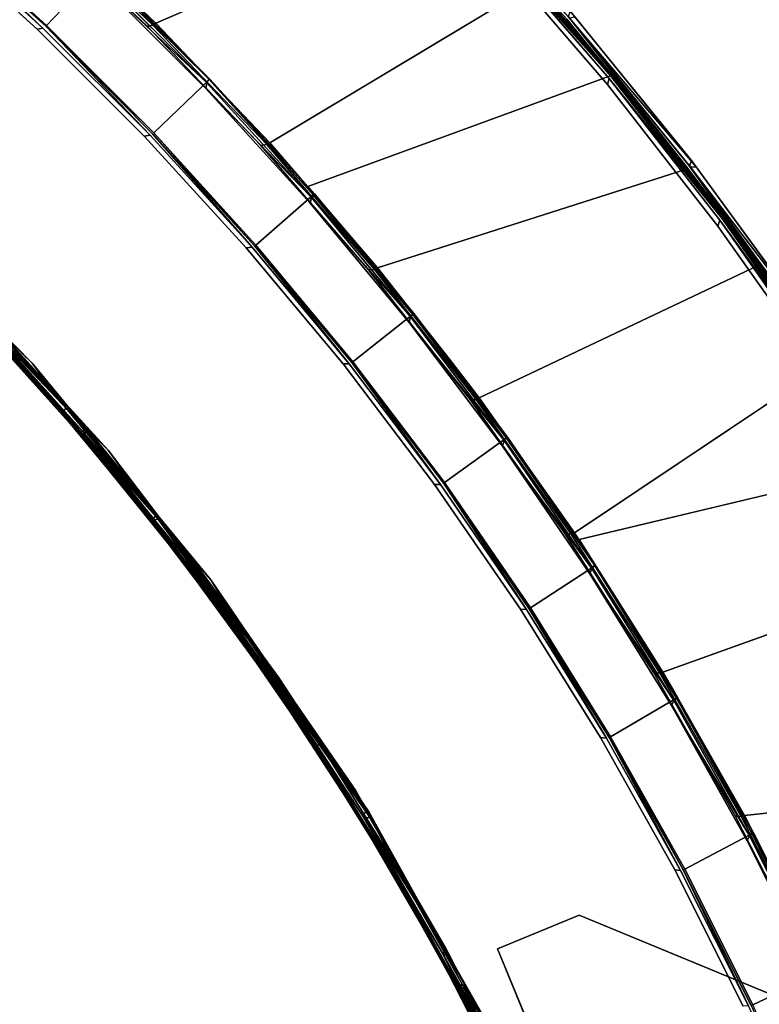
# Model space of a CAD drawing. Extents: x -97 to 260, y -73 to 97.
# Drawn here: x 20 to 30, y 32 to 46 of the extents above; entities that cross this region are included whole.
import ezdxf

# ---------------------------------------------------------------- set-up
doc = ezdxf.new("R2010")
doc.units = 0
doc.header["$LTSCALE"] = 96
doc.header["$MEASUREMENT"] = 0
for name, color, linetype in [('AFUCH-3-BKFB', 7, 'Continuous'), ('AFUCH-3-HRFB', 7, 'Continuous'), ('AFUCH-3-LGPT-FXSL', 7, 'Continuous'), ('AFUCH-3-STFB', 7, 'Continuous'), ('AFUCH-P', 7, 'Continuous'), ('MAIN_FURN', 7, 'Continuous')]:
    doc.layers.add(name, color=color, linetype=linetype)

# ---------------------------------------------------------------- blocks, each defined once
blk = doc.blocks.new('4047SFOC45DHHSL')
at = {"layer": 'AFUCH-3-BKFB', "color": 40, "linetype": 'Continuous'}
for points, invisible_edges in [([(13.429, -30.014, 6.001), (15.169, -21.395, 6.001), (12.732, -20.715, 6.001), (11.282, -29.372, 6.001)], 5), ([(15.541, -30.765, 6.001), (17.57, -22.193, 6.001), (15.169, -21.395, 6.001), (13.429, -30.014, 6.001)], 5), ([(19.93, -23.107, 6.001), (17.57, -22.193, 6.001), (15.541, -30.765, 6.001)], 14), ([(19.93, -23.107, 6.001), (15.541, -30.765, 6.001), (17.61, -31.626, 6.001), (22.242, -24.134, 6.001)], 5), ([(24.509, -25.131, 6.129), (22.998, -24.372, 6.151), (22.244, -23.993, 6.129)], 3), ([(22.242, -24.134, 6.001), (17.61, -31.626, 6.001), (19.632, -32.592, 6.001), (24.501, -25.273, 6.001)], 5), ([(21.145, -28.218, 32.393), (20.415, -27.858, 32.414), (23.005, -24.36, 17.501), (24.509, -25.131, 17.501)], 1), ([(23.005, -24.36, 17.501), (22.998, -24.372, 6.151), (24.509, -25.131, 6.129), (24.509, -25.131, 17.501)], 3), ([(24.509, -25.131, 17.501), (24.509, -25.131, 6.129), (25.981, -25.964, 6.151), (25.987, -25.951, 17.501)], 6), ([(24.509, -25.131, 6.129), (26.717, -26.379, 6.129), (25.981, -25.964, 6.151)], 14), ([(24.501, -25.273, 6.001), (19.632, -32.592, 6.001), (21.601, -33.662, 6.001), (26.702, -26.521, 6.001)], 5), ([(16.022, -26.168, 32.501), (15.436, -30.725, 32.501), (13.323, -29.979, 32.501), (13.818, -25.442, 32.501)], 5), ([(23.915, -29.699, 32.393), (22.493, -28.903, 32.414), (25.987, -25.951, 17.501), (26.055, -25.998, 17.522)], 12), ([(24.519, -30.047, 32.414), (23.915, -29.699, 32.393), (26.055, -25.998, 17.522), (27.44, -26.82, 17.501)], 6), ([(25.987, -25.951, 17.501), (25.981, -25.964, 6.151), (26.717, -26.379, 6.129), (27.44, -26.82, 17.501)], 3), ([(27.44, -26.82, 17.501), (26.055, -25.998, 17.522), (25.987, -25.951, 17.501)], 3), ([(18.189, -27.001, 32.501), (17.508, -31.58, 32.501), (15.436, -30.725, 32.501), (16.022, -26.168, 32.501)], 5), ([(26.702, -26.521, 6.001), (21.601, -33.662, 6.001), (23.512, -34.833, 6.001), (28.84, -27.874, 6.001)], 5), ([(20.312, -27.939, 32.501), (17.508, -31.58, 32.501), (18.189, -27.001, 32.501)], 3), ([(26.586, -31.352, 32.393), (26.486, -31.289, 32.414), (28.863, -27.734, 17.501), (30.253, -28.694, 17.501)], 1), ([(22.493, -28.903, 32.414), (20.415, -27.858, 32.414), (21.145, -28.218, 32.393)], 2), ([(28.84, -27.874, 6.001), (23.512, -34.833, 6.001), (25.36, -36.101, 6.001), (30.909, -29.33, 6.001)], 5), ([(17.508, -31.58, 32.501), (20.312, -27.939, 32.501), (22.387, -28.978, 32.501), (19.532, -32.542, 32.501)], 5), ([(19.532, -32.542, 32.501), (22.387, -28.978, 32.501), (24.408, -30.118, 32.501), (21.504, -33.607, 32.501)], 5), ([(30.909, -29.33, 6.001), (25.36, -36.101, 6.001), (27.139, -37.464, 6.001), (32.905, -30.885, 6.001)], 5), ([(29.131, -33.193, 32.393), (28.391, -32.626, 32.414), (31.614, -29.699, 17.501), (32.941, -30.748, 17.501)], 9), ([(21.504, -33.607, 32.501), (24.408, -30.118, 32.501), (26.372, -31.354, 32.501), (23.418, -34.772, 32.501)], 5), ([(32.941, -30.748, 17.501), (34.232, -31.838, 17.501), (30.228, -34.053, 32.414), (29.131, -33.193, 32.393)], 12), ([(15.454, -30.808, 32.471), (17.521, -31.664, 32.471), (19.533, -32.664, 32.426), (17.515, -31.702, 32.426)], 2), ([(32.905, -30.885, 6.001), (27.139, -37.464, 6.001), (28.846, -38.917, 6.001), (34.823, -32.535, 6.001)], 5), ([(23.418, -34.772, 32.501), (26.372, -31.354, 32.501), (28.274, -32.685, 32.501), (25.269, -36.036, 32.501)], 5), ([(26.486, -31.289, 32.414), (26.586, -31.352, 32.393), (28.391, -32.626, 32.414)], 1), ([(17.506, -31.721, 6.13), (19.524, -32.682, 6.129), (21.498, -33.729, 6.076), (19.533, -32.664, 6.076)], 2), ([(17.515, -31.702, 6.076), (19.533, -32.664, 6.076), (21.526, -33.7, 6.031), (19.559, -32.634, 6.031)], 2), ([(21.498, -33.729, 32.426), (19.533, -32.664, 32.426), (17.521, -31.664, 32.471), (19.541, -32.626, 32.471)], 2), ([(34.232, -31.838, 17.501), (34.38, -31.979, 17.522), (31.558, -35.187, 32.393), (30.228, -34.053, 32.414)], 4), ([(34.823, -32.535, 6.001), (28.846, -38.917, 6.001), (30.445, -40.429, 6.001), (36.632, -34.252, 6.001)], 1), ([(23.406, -34.894, 6.076), (21.498, -33.729, 6.076), (19.524, -32.682, 6.129), (21.488, -33.746, 6.13)], 2), ([(23.435, -34.867, 6.031), (21.526, -33.7, 6.031), (19.533, -32.664, 6.076), (21.498, -33.729, 6.076)], 2), ([(25.269, -36.036, 32.501), (28.274, -32.685, 32.501), (30.108, -34.107, 32.501), (27.052, -37.394, 32.501)], 5), ([(28.391, -32.626, 32.414), (29.131, -33.193, 32.393), (30.228, -34.053, 32.414)], 3), ([(27.052, -37.394, 32.501), (30.108, -34.107, 32.501), (31.872, -35.616, 32.501), (28.762, -38.842, 32.501)], 5), ([(30.228, -34.053, 32.414), (31.558, -35.187, 32.393), (31.994, -35.569, 32.414)], 1), ([(23.419, -34.857, 32.471), (25.265, -36.12, 32.471), (27.027, -37.514, 32.426), (25.251, -36.157, 32.426)], 2), ([(28.762, -38.842, 32.501), (31.872, -35.616, 32.501), (33.615, -37.262, 32.501), (30.449, -40.429, 32.501)], 1), ([(28.731, -38.961, 32.426), (27.027, -37.514, 32.426), (25.265, -36.12, 32.471), (27.044, -37.478, 32.471)], 2)]:
    blk.add_3dface(points, dxfattribs=dict(at, invisible_edges=invisible_edges))
for points in [[(18.288, -26.915, 32.413), (16.117, -26.078, 32.414), (19.924, -22.965, 17.501), (21.475, -23.637, 17.501)], [(22.227, -24.049, 6.031), (24.5, -25.149, 6.076), (22.234, -24.01, 6.076), (19.911, -23.022, 6.031)], [(20.415, -27.858, 32.414), (18.288, -26.915, 32.413), (21.475, -23.637, 17.501), (23.005, -24.36, 17.501)], [(22.234, -24.01, 6.076), (24.5, -25.149, 6.076), (24.509, -25.131, 6.129), (22.244, -23.993, 6.129)], [(24.491, -25.187, 6.031), (26.707, -26.397, 6.076), (24.5, -25.149, 6.076), (22.227, -24.049, 6.031)], [(22.242, -24.134, 6.001), (24.501, -25.273, 6.001), (24.491, -25.187, 6.031), (22.227, -24.049, 6.031)], [(22.493, -28.903, 32.414), (21.145, -28.218, 32.393), (24.509, -25.131, 17.501), (25.987, -25.951, 17.501)], [(26.696, -26.435, 6.031), (28.851, -27.751, 6.076), (26.707, -26.397, 6.076), (24.491, -25.187, 6.031)], [(24.501, -25.273, 6.001), (26.702, -26.521, 6.001), (26.696, -26.435, 6.031), (24.491, -25.187, 6.031)], [(24.5, -25.149, 6.076), (26.707, -26.397, 6.076), (26.717, -26.379, 6.129), (24.509, -25.131, 6.129)], [(18.26, -26.955, 32.472), (16.092, -26.119, 32.472), (16.117, -26.078, 32.414), (18.288, -26.915, 32.413)], [(18.189, -27.001, 32.501), (16.022, -26.168, 32.501), (16.092, -26.119, 32.472), (18.26, -26.955, 32.472)], [(28.838, -27.788, 6.031), (30.926, -29.207, 6.076), (28.851, -27.751, 6.076), (26.696, -26.435, 6.031)], [(26.702, -26.521, 6.001), (28.84, -27.874, 6.001), (28.838, -27.788, 6.031), (26.696, -26.435, 6.031)], [(26.707, -26.397, 6.076), (28.851, -27.751, 6.076), (28.862, -27.734, 6.13), (26.717, -26.379, 6.129)], [(27.44, -26.82, 17.501), (26.717, -26.379, 6.129), (28.862, -27.734, 6.13), (28.863, -27.734, 17.501)], [(20.385, -27.896, 32.472), (18.26, -26.955, 32.472), (18.288, -26.915, 32.413), (20.415, -27.858, 32.414)], [(26.486, -31.289, 32.414), (24.519, -30.047, 32.414), (27.44, -26.82, 17.501), (28.863, -27.734, 17.501)], [(20.312, -27.939, 32.501), (18.189, -27.001, 32.501), (18.26, -26.955, 32.472), (20.385, -27.896, 32.472)], [(22.462, -28.939, 32.472), (20.385, -27.896, 32.472), (20.415, -27.858, 32.414), (22.493, -28.903, 32.414)], [(22.387, -28.978, 32.501), (20.312, -27.939, 32.501), (20.385, -27.896, 32.472), (22.462, -28.939, 32.472)], [(28.391, -32.626, 32.414), (26.586, -31.352, 32.393), (30.253, -28.694, 17.501), (31.614, -29.699, 17.501)], [(24.408, -30.118, 32.501), (22.387, -28.978, 32.501), (22.462, -28.939, 32.472), (24.486, -30.083, 32.472)], [(24.486, -30.083, 32.472), (22.462, -28.939, 32.472), (22.493, -28.903, 32.414), (24.519, -30.047, 32.414)], [(22.493, -28.903, 32.414), (23.915, -29.699, 32.393), (24.519, -30.047, 32.414)], [(26.372, -31.354, 32.501), (24.408, -30.118, 32.501), (24.486, -30.083, 32.472), (26.452, -31.323, 32.472)], [(26.452, -31.323, 32.472), (24.486, -30.083, 32.472), (24.519, -30.047, 32.414), (26.486, -31.289, 32.414)], [(15.442, -30.865, 6.129), (17.506, -31.721, 6.13), (19.533, -32.664, 6.076), (17.515, -31.702, 6.076)], [(15.449, -30.847, 6.076), (17.515, -31.702, 6.076), (19.559, -32.634, 6.031), (17.539, -31.671, 6.031)], [(28.274, -32.685, 32.501), (26.372, -31.354, 32.501), (26.452, -31.323, 32.472), (28.355, -32.658, 32.472)], [(28.355, -32.658, 32.472), (26.452, -31.323, 32.472), (26.486, -31.289, 32.414), (28.391, -32.626, 32.414)], [(17.508, -31.58, 32.501), (19.532, -32.542, 32.501), (19.541, -32.626, 32.471), (17.521, -31.664, 32.471)], [(17.539, -31.671, 6.031), (19.559, -32.634, 6.031), (19.632, -32.592, 6.001), (17.61, -31.626, 6.001)], [(19.524, -32.682, 32.372), (19.524, -32.682, 6.129), (17.506, -31.721, 6.13), (17.507, -31.721, 32.373)], [(17.515, -31.702, 32.426), (19.533, -32.664, 32.426), (19.524, -32.682, 32.372), (17.507, -31.721, 32.373)], [(21.509, -33.691, 32.471), (19.541, -32.626, 32.471), (19.532, -32.542, 32.501), (21.504, -33.607, 32.501)], [(21.601, -33.662, 6.001), (19.632, -32.592, 6.001), (19.559, -32.634, 6.031)], [(21.488, -33.746, 32.374), (19.524, -32.682, 32.372), (19.533, -32.664, 32.426), (21.498, -33.729, 32.426)], [(19.524, -32.682, 32.372), (21.488, -33.746, 32.374), (21.488, -33.746, 6.13), (19.524, -32.682, 6.129)], [(23.406, -34.894, 32.426), (21.498, -33.729, 32.426), (19.541, -32.626, 32.471), (21.509, -33.691, 32.471)], [(21.601, -33.662, 6.001), (19.559, -32.634, 6.031), (21.526, -33.7, 6.031)], [(30.108, -34.107, 32.501), (28.274, -32.685, 32.501), (28.355, -32.658, 32.472), (30.19, -34.083, 32.472)], [(30.19, -34.083, 32.472), (28.355, -32.658, 32.472), (28.391, -32.626, 32.414), (30.228, -34.053, 32.414)], [(23.419, -34.857, 32.471), (21.509, -33.691, 32.471), (21.504, -33.607, 32.501), (23.418, -34.772, 32.501)], [(25.251, -36.157, 32.426), (23.406, -34.894, 32.426), (21.509, -33.691, 32.471), (23.419, -34.857, 32.471)], [(23.512, -34.833, 6.001), (21.601, -33.662, 6.001), (21.526, -33.7, 6.031)], [(23.512, -34.833, 6.001), (21.526, -33.7, 6.031), (23.435, -34.867, 6.031)], [(23.395, -34.911, 32.373), (21.488, -33.746, 32.374), (21.498, -33.729, 32.426), (23.406, -34.894, 32.426)], [(23.395, -34.911, 32.373), (23.395, -34.911, 6.13), (21.488, -33.746, 6.13), (21.488, -33.746, 32.374)], [(25.251, -36.157, 6.076), (23.406, -34.894, 6.076), (21.488, -33.746, 6.13), (23.395, -34.911, 6.13)], [(25.281, -36.132, 6.031), (23.435, -34.867, 6.031), (21.498, -33.729, 6.076), (23.406, -34.894, 6.076)], [(31.872, -35.616, 32.501), (30.108, -34.107, 32.501), (30.19, -34.083, 32.472), (31.955, -35.597, 32.472)], [(31.955, -35.597, 32.472), (30.19, -34.083, 32.472), (30.228, -34.053, 32.414), (31.994, -35.569, 32.414)], [(30.452, -40.506, 6.021), (36.632, -34.252, 6.001), (30.445, -40.429, 6.001)], [(30.452, -40.506, 6.021), (36.696, -34.284, 6.031), (36.632, -34.252, 6.001)], [(25.265, -36.12, 32.471), (23.419, -34.857, 32.471), (23.418, -34.772, 32.501), (25.269, -36.036, 32.501)], [(25.239, -36.173, 32.372), (23.395, -34.911, 32.373), (23.406, -34.894, 32.426), (25.251, -36.157, 32.426)], [(25.239, -36.173, 32.372), (25.239, -36.173, 6.13), (23.395, -34.911, 6.13), (23.395, -34.911, 32.373)], [(23.395, -34.911, 6.13), (25.239, -36.173, 6.13), (27.027, -37.514, 6.076), (25.251, -36.157, 6.076)], [(23.406, -34.894, 6.076), (25.251, -36.157, 6.076), (27.059, -37.49, 6.031), (25.281, -36.132, 6.031)], [(25.36, -36.101, 6.001), (23.512, -34.833, 6.001), (23.435, -34.867, 6.031)], [(23.435, -34.867, 6.031), (25.281, -36.132, 6.031), (25.36, -36.101, 6.001)], [(25.269, -36.036, 32.501), (27.052, -37.394, 32.501), (27.044, -37.478, 32.471), (25.265, -36.12, 32.471)], [(25.251, -36.157, 32.426), (27.027, -37.514, 32.426), (27.015, -37.529, 32.374), (25.239, -36.173, 32.372)], [(27.015, -37.529, 32.374), (27.015, -37.529, 6.129), (25.239, -36.173, 6.13), (25.239, -36.173, 32.372)], [(25.239, -36.173, 6.13), (27.015, -37.529, 6.129), (28.744, -38.959, 6.06), (27.027, -37.514, 6.076)], [(25.251, -36.157, 6.076), (27.027, -37.514, 6.076), (28.744, -38.959, 6.06), (27.059, -37.49, 6.031)], [(25.281, -36.132, 6.031), (27.139, -37.464, 6.001), (25.36, -36.101, 6.001)], [(25.281, -36.132, 6.031), (27.059, -37.49, 6.031), (27.139, -37.464, 6.001)], [(28.749, -38.926, 32.471), (27.044, -37.478, 32.471), (27.052, -37.394, 32.501), (28.762, -38.842, 32.501)], [(28.718, -38.976, 32.372), (27.015, -37.529, 32.374), (27.027, -37.514, 32.426), (28.731, -38.961, 32.426)], [(28.718, -38.976, 32.372), (28.718, -38.976, 6.13), (27.015, -37.529, 6.129), (27.015, -37.529, 32.374)], [(27.015, -37.529, 6.129), (28.718, -38.976, 6.13), (30.405, -40.545, 6.082), (28.744, -38.959, 6.06)], [(27.044, -37.478, 32.471), (28.749, -38.926, 32.471), (30.41, -40.547, 32.422), (28.731, -38.961, 32.426)], [(27.059, -37.49, 6.031), (28.846, -38.917, 6.001), (27.139, -37.464, 6.001)], [(27.059, -37.49, 6.031), (28.744, -38.959, 6.06), (28.768, -38.92, 6.021)], [(27.059, -37.49, 6.031), (28.768, -38.92, 6.021), (28.846, -38.917, 6.001)]]:
    blk.add_3dface(points, dxfattribs=at)
at = {"layer": 'AFUCH-3-HRFB', "color": 40, "linetype": 'Continuous'}
for points, invisible_edges in [([(14.532, -30.357, 32.501), (17.274, -26.656, 32.501), (15.222, -25.911, 32.501), (13.137, -25.261, 32.501)], 9), ([(17.496, -31.575, 32.501), (19.291, -27.494, 32.501), (17.274, -26.656, 32.501), (14.532, -30.357, 32.501)], 5), ([(12.987, -29.838, 47.001), (14.765, -26.909, 47.001), (16.772, -27.632, 47.001), (15.552, -30.77, 47.001)], 5), ([(19.969, -32.731, 32.501), (21.266, -28.423, 32.501), (19.291, -27.494, 32.501), (17.496, -31.575, 32.501)], 5), ([(15.552, -30.77, 47.001), (16.772, -27.632, 47.001), (18.743, -28.445, 47.001), (18.51, -32.005, 47.001)], 5), ([(19.969, -32.731, 32.501), (22.739, -34.343, 32.501), (23.198, -29.442, 32.501), (21.266, -28.423, 32.501)], 10), ([(18.51, -32.005, 47.001), (18.743, -28.445, 47.001), (20.676, -29.349, 47.001), (22.565, -30.339, 47.001)], 9), ([(22.739, -34.343, 32.501), (25.03, -35.826, 32.501), (25.08, -30.549, 32.501), (23.198, -29.442, 32.501)], 10), ([(22.004, -33.861, 47.001), (18.51, -32.005, 47.001), (22.565, -30.339, 47.001), (24.406, -31.416, 47.001)], 10), ([(25.03, -35.826, 32.501), (28.683, -33.014, 32.501), (26.91, -31.74, 32.501), (25.08, -30.549, 32.501)], 9), ([(22.004, -33.861, 47.001), (24.406, -31.416, 47.001), (26.197, -32.575, 47.001), (25.314, -36.029, 47.001)], 5), ([(19.18, -32.475, 46.944), (17.394, -31.638, 46.944), (17.398, -31.571, 46.991)], 12), ([(19.18, -32.475, 46.944), (17.398, -31.571, 46.991), (19.187, -32.409, 46.991)], 1), ([(20.926, -33.394, 46.944), (19.18, -32.475, 46.944), (19.187, -32.409, 46.991)], 12), ([(20.926, -33.394, 46.944), (19.187, -32.409, 46.991), (20.936, -33.328, 46.991)], 1), ([(25.314, -36.029, 47.001), (26.197, -32.575, 47.001), (27.932, -33.815, 47.001), (29.609, -35.134, 47.001)], 9), ([(28.148, -38.263, 32.501), (30.396, -34.368, 32.501), (28.683, -33.014, 32.501), (25.03, -35.826, 32.501)], 5), ([(22.629, -34.391, 46.944), (20.926, -33.394, 46.944), (20.936, -33.328, 46.991)], 12), ([(22.629, -34.391, 46.944), (20.936, -33.328, 46.991), (22.642, -34.326, 46.991)], 1), ([(24.284, -35.465, 46.944), (22.629, -34.391, 46.944), (22.642, -34.326, 46.991)], 12), ([(24.284, -35.465, 46.944), (22.642, -34.326, 46.991), (24.3, -35.401, 46.991)], 1), ([(28.148, -38.263, 32.501), (30.45, -40.434, 32.501), (32.024, -35.781, 32.501), (30.396, -34.368, 32.501)], 10), ([(28.412, -38.491, 47.001), (25.314, -36.029, 47.001), (29.609, -35.134, 47.001), (31.238, -36.54, 47.001)], 10), ([(25.888, -36.614, 46.944), (24.284, -35.465, 46.944), (24.3, -35.401, 46.991)], 12), ([(25.888, -36.614, 46.944), (24.3, -35.401, 46.991), (25.907, -36.55, 46.991)], 1), ([(30.45, -40.434, 32.501), (33.604, -37.278, 32.501), (32.024, -35.781, 32.501)], 12), ([(27.437, -37.835, 46.944), (25.888, -36.614, 46.944), (25.907, -36.55, 46.991)], 12), ([(27.503, -37.808, 32.512), (25.952, -36.584, 32.512), (25.896, -36.62, 32.559)], 12), ([(27.503, -37.808, 32.512), (25.896, -36.62, 32.559), (27.445, -37.842, 32.559)], 1), ([(27.437, -37.835, 46.944), (25.907, -36.55, 46.991), (27.459, -37.772, 46.991)], 1)]:
    blk.add_3dface(points, dxfattribs=dict(at, invisible_edges=invisible_edges))
for points in [[(14.862, -26.807, 46.882), (15.21, -25.768, 32.645), (17.27, -26.513, 32.645), (16.874, -27.533, 46.863)], [(19.28, -27.357, 32.591), (17.27, -26.513, 32.645), (15.207, -25.787, 32.577), (17.265, -26.532, 32.577)], [(16.875, -27.548, 46.918), (14.855, -26.828, 46.933), (12.82, -26.173, 46.884), (14.862, -26.807, 46.882)], [(16.874, -27.533, 46.863), (17.27, -26.513, 32.645), (19.292, -27.352, 32.663), (18.85, -28.353, 46.882)], [(19.28, -27.357, 32.591), (17.265, -26.532, 32.577), (17.254, -26.579, 32.526), (19.274, -27.416, 32.526)], [(19.274, -27.416, 32.526), (17.254, -26.579, 32.526), (17.274, -26.656, 32.501)], [(17.27, -26.513, 32.645), (19.28, -27.357, 32.591), (21.275, -28.28, 32.645), (19.292, -27.352, 32.663)], [(17.274, -26.656, 32.501), (19.291, -27.494, 32.501), (19.274, -27.416, 32.526)], [(16.772, -27.632, 47.001), (14.765, -26.909, 47.001), (14.833, -26.861, 46.974), (16.842, -27.586, 46.974)], [(16.842, -27.586, 46.974), (14.833, -26.861, 46.974), (14.855, -26.828, 46.933)], [(18.816, -28.403, 46.974), (16.842, -27.586, 46.974), (14.855, -26.828, 46.933), (16.875, -27.548, 46.918)], [(18.85, -28.353, 46.882), (16.875, -27.548, 46.918), (14.862, -26.807, 46.882), (16.874, -27.533, 46.863)], [(18.85, -28.353, 46.882), (19.292, -27.352, 32.663), (21.275, -28.28, 32.645), (20.787, -29.261, 46.882)], [(19.274, -27.416, 32.526), (21.254, -28.345, 32.526), (21.268, -28.299, 32.577), (19.28, -27.357, 32.591)], [(19.291, -27.494, 32.501), (21.254, -28.345, 32.526), (19.274, -27.416, 32.526)], [(19.28, -27.357, 32.591), (21.268, -28.299, 32.577), (23.212, -29.299, 32.643), (21.275, -28.28, 32.645)], [(16.842, -27.586, 46.974), (18.816, -28.403, 46.974), (18.743, -28.445, 47.001), (16.772, -27.632, 47.001)], [(16.875, -27.548, 46.918), (18.841, -28.373, 46.933), (20.75, -29.31, 46.974), (18.816, -28.403, 46.974)], [(16.875, -27.548, 46.918), (18.85, -28.353, 46.882), (20.776, -29.281, 46.933), (18.841, -28.373, 46.933)], [(19.291, -27.494, 32.501), (21.266, -28.423, 32.501), (21.254, -28.345, 32.526)], [(20.787, -29.261, 46.882), (21.275, -28.28, 32.645), (23.212, -29.299, 32.643), (22.679, -30.257, 46.884)], [(21.254, -28.345, 32.526), (23.188, -29.363, 32.526), (23.205, -29.318, 32.577), (21.268, -28.299, 32.577)], [(25.101, -30.407, 32.645), (23.212, -29.299, 32.643), (21.268, -28.299, 32.577), (23.205, -29.318, 32.577)], [(18.816, -28.403, 46.974), (20.75, -29.31, 46.974), (20.676, -29.349, 47.001), (18.743, -28.445, 47.001)], [(18.841, -28.373, 46.933), (20.776, -29.281, 46.933), (22.641, -30.304, 46.974), (20.75, -29.31, 46.974)], [(18.85, -28.353, 46.882), (20.787, -29.261, 46.882), (22.668, -30.276, 46.933), (20.776, -29.281, 46.933)], [(21.266, -28.423, 32.501), (23.188, -29.363, 32.526), (21.254, -28.345, 32.526)], [(23.188, -29.363, 32.526), (21.266, -28.423, 32.501), (23.198, -29.442, 32.501)], [(20.787, -29.261, 46.882), (22.679, -30.257, 46.884), (24.522, -31.352, 46.918), (22.668, -30.276, 46.933)], [(20.75, -29.31, 46.974), (22.641, -30.304, 46.974), (22.565, -30.339, 47.001), (20.676, -29.349, 47.001)], [(20.776, -29.281, 46.933), (22.668, -30.276, 46.933), (24.484, -31.384, 46.974), (22.641, -30.304, 46.974)], [(22.679, -30.257, 46.884), (23.212, -29.299, 32.643), (25.101, -30.407, 32.645), (24.525, -31.337, 46.863)], [(25.093, -30.425, 32.577), (23.205, -29.318, 32.577), (23.188, -29.363, 32.526), (25.074, -30.469, 32.526)], [(25.074, -30.469, 32.526), (23.188, -29.363, 32.526), (23.198, -29.442, 32.501)], [(26.923, -31.603, 32.591), (25.101, -30.407, 32.645), (23.205, -29.318, 32.577), (25.093, -30.425, 32.577)], [(25.074, -30.469, 32.526), (23.198, -29.442, 32.501), (25.08, -30.549, 32.501)], [(24.406, -31.416, 47.001), (22.565, -30.339, 47.001), (22.641, -30.304, 46.974), (24.484, -31.384, 46.974)], [(26.276, -32.547, 46.974), (24.484, -31.384, 46.974), (22.668, -30.276, 46.933), (24.522, -31.352, 46.918)], [(26.318, -32.503, 46.882), (24.522, -31.352, 46.918), (22.679, -30.257, 46.884), (24.525, -31.337, 46.863)], [(24.525, -31.337, 46.863), (25.101, -30.407, 32.645), (26.937, -31.601, 32.663), (26.318, -32.503, 46.882)], [(26.923, -31.603, 32.591), (25.093, -30.425, 32.577), (25.074, -30.469, 32.526), (26.908, -31.661, 32.526)], [(26.908, -31.661, 32.526), (25.074, -30.469, 32.526), (25.08, -30.549, 32.501)], [(25.101, -30.407, 32.645), (26.923, -31.603, 32.591), (28.717, -32.875, 32.645), (26.937, -31.601, 32.663)], [(25.08, -30.549, 32.501), (26.91, -31.74, 32.501), (26.908, -31.661, 32.526)], [(18.51, -32.005, 47.001), (17.398, -31.571, 46.991), (15.552, -30.77, 47.001)], [(17.394, -31.649, 32.576), (15.565, -30.913, 32.629), (17.386, -31.667, 32.63), (19.189, -32.48, 32.559)], [(17.394, -31.638, 46.944), (19.172, -32.505, 46.873), (17.387, -31.667, 46.874), (15.572, -30.894, 46.926)], [(17.42, -31.619, 32.531), (15.58, -30.887, 32.559), (17.394, -31.649, 32.576), (19.189, -32.48, 32.559)], [(24.522, -31.352, 46.918), (26.306, -32.522, 46.933), (28.012, -33.791, 46.974), (26.276, -32.547, 46.974)], [(24.522, -31.352, 46.918), (26.318, -32.503, 46.882), (28.043, -33.767, 46.933), (26.306, -32.522, 46.933)], [(24.484, -31.384, 46.974), (26.276, -32.547, 46.974), (26.197, -32.575, 47.001), (24.406, -31.416, 47.001)], [(18.51, -32.005, 47.001), (19.187, -32.409, 46.991), (17.398, -31.571, 46.991)], [(19.238, -32.434, 32.512), (17.496, -31.575, 32.501), (17.42, -31.619, 32.531)], [(17.42, -31.619, 32.531), (19.189, -32.48, 32.559), (20.986, -33.355, 32.512)], [(19.238, -32.434, 32.512), (17.42, -31.619, 32.531), (20.986, -33.355, 32.512)], [(19.969, -32.731, 32.501), (17.496, -31.575, 32.501), (19.238, -32.434, 32.512)], [(26.318, -32.503, 46.882), (26.937, -31.601, 32.663), (28.717, -32.875, 32.645), (28.057, -33.749, 46.882)], [(26.908, -31.661, 32.526), (28.684, -32.935, 32.526), (28.707, -32.892, 32.577), (26.923, -31.603, 32.591)], [(26.923, -31.603, 32.591), (28.707, -32.892, 32.577), (30.436, -34.23, 32.643), (28.717, -32.875, 32.645)], [(17.386, -31.667, 32.63), (17.387, -31.667, 46.874), (19.172, -32.505, 46.873), (19.171, -32.504, 32.63)], [(19.189, -32.48, 32.559), (17.386, -31.667, 32.63), (19.171, -32.504, 32.63), (20.935, -33.399, 32.559)], [(19.18, -32.475, 46.944), (20.916, -33.422, 46.872), (19.172, -32.505, 46.873), (17.394, -31.638, 46.944)], [(26.91, -31.74, 32.501), (28.684, -32.935, 32.526), (26.908, -31.661, 32.526)], [(26.91, -31.74, 32.501), (28.683, -33.014, 32.501), (28.684, -32.935, 32.526)], [(18.51, -32.005, 47.001), (20.936, -33.328, 46.991), (19.187, -32.409, 46.991)], [(22.004, -33.861, 47.001), (20.936, -33.328, 46.991), (18.51, -32.005, 47.001)], [(19.969, -32.731, 32.501), (19.238, -32.434, 32.512), (20.986, -33.355, 32.512)], [(19.171, -32.504, 32.63), (19.172, -32.505, 46.873), (20.916, -33.422, 46.872), (20.916, -33.422, 32.63)], [(20.935, -33.399, 32.559), (19.171, -32.504, 32.63), (20.916, -33.422, 32.63), (22.628, -34.402, 32.576)], [(20.926, -33.394, 46.944), (22.618, -34.419, 46.874), (20.916, -33.422, 46.872), (19.18, -32.475, 46.944)], [(20.986, -33.355, 32.512), (19.189, -32.48, 32.559), (20.935, -33.399, 32.559)], [(26.276, -32.547, 46.974), (28.012, -33.791, 46.974), (27.932, -33.815, 47.001), (26.197, -32.575, 47.001)], [(26.306, -32.522, 46.933), (28.043, -33.767, 46.933), (29.69, -35.113, 46.974), (28.012, -33.791, 46.974)], [(26.318, -32.503, 46.882), (28.057, -33.749, 46.882), (29.722, -35.09, 46.933), (28.043, -33.767, 46.933)], [(19.969, -32.731, 32.501), (20.986, -33.355, 32.512), (22.739, -34.343, 32.501)], [(28.057, -33.749, 46.882), (28.717, -32.875, 32.645), (30.436, -34.23, 32.643), (29.737, -35.074, 46.884)], [(28.683, -33.014, 32.501), (30.401, -34.289, 32.526), (28.684, -32.935, 32.526)], [(30.401, -34.289, 32.526), (28.683, -33.014, 32.501), (30.396, -34.368, 32.501)], [(28.684, -32.935, 32.526), (30.401, -34.289, 32.526), (30.426, -34.247, 32.577), (28.707, -32.892, 32.577)], [(32.083, -35.663, 32.609), (30.436, -34.23, 32.643), (28.707, -32.892, 32.577), (30.426, -34.247, 32.577)], [(20.916, -33.422, 32.63), (20.916, -33.422, 46.872), (22.618, -34.419, 46.874), (22.617, -34.419, 32.629)], [(22.628, -34.402, 32.576), (20.916, -33.422, 32.63), (22.617, -34.419, 32.629), (24.292, -35.471, 32.559)], [(22.629, -34.391, 46.944), (24.271, -35.493, 46.873), (22.618, -34.419, 46.874), (20.926, -33.394, 46.944)], [(22.657, -34.375, 32.531), (20.986, -33.355, 32.512), (20.935, -33.399, 32.559)], [(22.657, -34.375, 32.531), (20.935, -33.399, 32.559), (22.628, -34.402, 32.576), (24.292, -35.471, 32.559)], [(22.004, -33.861, 47.001), (22.642, -34.326, 46.991), (20.936, -33.328, 46.991)], [(22.739, -34.343, 32.501), (20.986, -33.355, 32.512), (22.657, -34.375, 32.531)], [(28.012, -33.791, 46.974), (29.69, -35.113, 46.974), (29.609, -35.134, 47.001), (27.932, -33.815, 47.001)], [(28.043, -33.767, 46.933), (29.722, -35.09, 46.933), (31.305, -36.51, 46.974), (29.69, -35.113, 46.974)], [(28.057, -33.749, 46.882), (29.737, -35.074, 46.884), (29.722, -35.09, 46.933)], [(22.004, -33.861, 47.001), (24.3, -35.401, 46.991), (22.642, -34.326, 46.991)], [(25.314, -36.029, 47.001), (24.3, -35.401, 46.991), (22.004, -33.861, 47.001)], [(29.737, -35.074, 46.884), (30.436, -34.23, 32.643), (32.091, -35.664, 32.663), (31.354, -36.473, 46.882)], [(32.072, -35.686, 32.563), (30.426, -34.247, 32.577), (30.401, -34.289, 32.526), (32.058, -35.725, 32.525)], [(33.719, -37.225, 32.588), (32.083, -35.663, 32.609), (30.426, -34.247, 32.577), (32.072, -35.686, 32.563)], [(33.688, -37.178, 32.642), (32.091, -35.664, 32.663), (30.436, -34.23, 32.643), (32.083, -35.663, 32.609)], [(24.284, -35.465, 46.944), (25.874, -36.641, 46.873), (24.271, -35.493, 46.873), (22.629, -34.391, 46.944)], [(24.346, -35.433, 32.512), (22.739, -34.343, 32.501), (22.657, -34.375, 32.531)], [(22.657, -34.375, 32.531), (24.292, -35.471, 32.559), (25.952, -36.584, 32.512)], [(24.346, -35.433, 32.512), (22.657, -34.375, 32.531), (25.952, -36.584, 32.512)], [(25.03, -35.826, 32.501), (22.739, -34.343, 32.501), (24.346, -35.433, 32.512)], [(32.058, -35.725, 32.525), (30.401, -34.289, 32.526), (30.396, -34.368, 32.501)], [(32.058, -35.725, 32.525), (30.396, -34.368, 32.501), (32.024, -35.781, 32.501)], [(22.617, -34.419, 32.629), (22.618, -34.419, 46.874), (24.271, -35.493, 46.873), (24.271, -35.493, 32.63)], [(24.292, -35.471, 32.559), (22.617, -34.419, 32.629), (24.271, -35.493, 32.63), (25.896, -36.62, 32.559)], [(29.737, -35.074, 46.884), (31.354, -36.473, 46.882), (31.339, -36.49, 46.933), (29.722, -35.09, 46.933)], [(29.722, -35.09, 46.933), (31.339, -36.49, 46.933), (32.896, -37.977, 46.943), (31.305, -36.51, 46.974)], [(29.69, -35.113, 46.974), (31.305, -36.51, 46.974), (31.238, -36.54, 47.001), (29.609, -35.134, 47.001)], [(24.271, -35.493, 32.63), (24.271, -35.493, 46.873), (25.874, -36.641, 46.873), (25.874, -36.641, 32.63)], [(25.896, -36.62, 32.559), (24.271, -35.493, 32.63), (25.874, -36.641, 32.63), (27.445, -37.842, 32.559)], [(25.888, -36.614, 46.944), (27.422, -37.862, 46.874), (25.874, -36.641, 46.873), (24.284, -35.465, 46.944)], [(25.952, -36.584, 32.512), (24.292, -35.471, 32.559), (25.896, -36.62, 32.559)], [(25.314, -36.029, 47.001), (25.907, -36.55, 46.991), (24.3, -35.401, 46.991)], [(25.03, -35.826, 32.501), (24.346, -35.433, 32.512), (25.952, -36.584, 32.512)], [(31.354, -36.473, 46.882), (32.091, -35.664, 32.663), (33.688, -37.178, 32.642), (32.906, -37.944, 46.863)], [(25.03, -35.826, 32.501), (25.952, -36.584, 32.512), (28.148, -38.263, 32.501)], [(25.314, -36.029, 47.001), (27.459, -37.772, 46.991), (25.907, -36.55, 46.991)], [(28.412, -38.491, 47.001), (27.459, -37.772, 46.991), (25.314, -36.029, 47.001)], [(27.437, -37.835, 46.944), (28.913, -39.152, 46.872), (27.422, -37.862, 46.874), (25.888, -36.614, 46.944)], [(28.148, -38.263, 32.501), (25.952, -36.584, 32.512), (27.503, -37.808, 32.512)], [(25.874, -36.641, 32.63), (25.874, -36.641, 46.873), (27.422, -37.862, 46.874), (27.422, -37.861, 32.63)], [(27.445, -37.842, 32.559), (25.874, -36.641, 32.63), (27.422, -37.861, 32.63), (28.94, -39.136, 32.56)], [(27.422, -37.861, 32.63), (27.422, -37.862, 46.874), (28.913, -39.152, 46.872), (28.913, -39.151, 32.629)], [(28.94, -39.136, 32.56), (27.422, -37.861, 32.63), (28.913, -39.151, 32.629), (30.409, -40.546, 32.583)], [(28.927, -39.122, 46.944), (27.437, -37.835, 46.944), (27.459, -37.772, 46.991)], [(28.927, -39.122, 46.944), (30.362, -40.525, 46.874), (28.913, -39.152, 46.872), (27.437, -37.835, 46.944)], [(28.977, -39.086, 32.512), (27.503, -37.808, 32.512), (27.445, -37.842, 32.559)], [(28.977, -39.086, 32.512), (27.445, -37.842, 32.559), (28.94, -39.136, 32.56)], [(27.459, -37.772, 46.991), (28.963, -39.071, 46.991), (30.4, -40.497, 46.964)], [(28.927, -39.122, 46.944), (27.459, -37.772, 46.991), (30.4, -40.497, 46.964)], [(28.412, -38.491, 47.001), (28.963, -39.071, 46.991), (27.459, -37.772, 46.991)], [(28.148, -38.263, 32.501), (27.503, -37.808, 32.512), (28.977, -39.086, 32.512)]]:
    blk.add_3dface(points, dxfattribs=at)
at = {"layer": 'AFUCH-3-LGPT-FXSL', "color": 30, "linetype": 'Continuous'}
for points in [[(27.727, -37.123, 5.86), (28.611, -36.239, 5.86), (28.611, -36.239, 6.001), (27.727, -37.123, 6.001)], [(28.611, -36.239, 5.86), (32.5, -36.239, 5.86), (32.5, -36.239, 6.001), (28.611, -36.239, 6.001)], [(30.555, -39.951, 5.86), (27.727, -37.123, 5.86), (27.727, -37.123, 6.001), (30.555, -39.951, 6.001)]]:
    blk.add_3dface(points, dxfattribs=at)
for points, invisible_edges in [([(27.727, -37.123, 5.86), (30.528, -37.857, 5.86), (28.611, -36.239, 5.86)], 3), ([(27.727, -37.123, 6.001), (28.611, -36.239, 6.001), (30.555, -39.951, 6.001)], 2), ([(28.611, -36.239, 5.86), (30.528, -37.857, 5.86), (30.578, -37.852, 5.86), (32.5, -36.239, 5.86)], 5), ([(30.555, -39.951, 6.001), (28.611, -36.239, 6.001), (32.5, -36.239, 6.001), (33.384, -37.123, 6.001)], 1), ([(27.727, -37.123, 5.86), (29.691, -38.733, 5.861), (29.702, -38.684, 5.86)], 13), ([(30.528, -37.857, 5.86), (27.727, -37.123, 5.86), (29.702, -38.684, 5.86)], 3), ([(30.555, -39.951, 5.86), (29.691, -38.733, 5.861), (27.727, -37.123, 5.86)], 3)]:
    blk.add_3dface(points, dxfattribs=dict(at, invisible_edges=invisible_edges))
at = {"layer": 'AFUCH-3-STFB', "color": 40, "linetype": 'Continuous'}
for points, invisible_edges in [([(23.718, -24.573, 6.001), (26.101, -25.868, 6.001), (31.641, -7.582, 6.001), (28.692, -6.195, 6.001)], 10), ([(26.101, -25.868, 6.001), (28.414, -27.285, 6.001), (34.524, -9.102, 6.001), (31.641, -7.582, 6.001)], 10), ([(26.004, -25.812, 17.501), (23.618, -24.522, 17.501), (34.423, -9.043, 17.501), (37.235, -10.689, 17.501)], 10), ([(28.32, -27.224, 17.501), (26.004, -25.812, 17.501), (37.235, -10.689, 17.501), (39.969, -12.463, 17.501)], 10), ([(18.675, -22.445, 17.426), (21.175, -23.48, 17.426), (23.61, -24.663, 17.374), (21.167, -23.499, 17.373)], 2), ([(25.998, -25.934, 17.426), (23.619, -24.645, 17.426), (21.182, -23.442, 17.471), (23.627, -24.606, 17.471)], 2), ([(21.167, -23.499, 6.13), (23.609, -24.662, 6.129), (25.998, -25.934, 6.076), (23.619, -24.645, 6.076)], 2), ([(21.175, -23.48, 6.076), (23.619, -24.645, 6.076), (26.026, -25.906, 6.031), (23.645, -24.615, 6.031)], 2), ([(25.989, -25.952, 17.372), (23.61, -24.663, 17.374), (21.175, -23.48, 17.426), (23.619, -24.645, 17.426)], 2), ([(28.308, -27.346, 6.076), (25.998, -25.934, 6.076), (23.609, -24.662, 6.129), (25.988, -25.952, 6.13)], 2), ([(28.336, -27.319, 6.031), (26.026, -25.906, 6.031), (23.619, -24.645, 6.076), (25.998, -25.934, 6.076)], 2)]:
    blk.add_3dface(points, dxfattribs=dict(at, invisible_edges=invisible_edges))
for points in [[(23.61, -24.663, 17.374), (23.609, -24.662, 6.129), (21.167, -23.499, 6.13), (21.167, -23.499, 17.373)], [(26.009, -25.897, 17.471), (23.627, -24.606, 17.471), (23.618, -24.522, 17.501), (26.004, -25.812, 17.501)], [(25.989, -25.952, 17.372), (25.988, -25.952, 6.13), (23.609, -24.662, 6.129), (23.61, -24.663, 17.374)], [(28.297, -27.363, 17.373), (25.989, -25.952, 17.372), (23.619, -24.645, 17.426), (25.998, -25.934, 17.426)], [(28.308, -27.346, 17.426), (25.998, -25.934, 17.426), (23.627, -24.606, 17.471), (26.009, -25.897, 17.471)], [(23.645, -24.615, 6.031), (26.101, -25.868, 6.001), (23.718, -24.573, 6.001)], [(26.101, -25.868, 6.001), (23.645, -24.615, 6.031), (26.026, -25.906, 6.031)], [(30.571, -28.85, 6.031), (28.336, -27.319, 6.031), (25.998, -25.934, 6.076), (28.308, -27.346, 6.076)], [(30.529, -28.892, 17.372), (28.297, -27.363, 17.373), (25.998, -25.934, 17.426), (28.308, -27.346, 17.426)], [(28.32, -27.309, 17.471), (26.009, -25.897, 17.471), (26.004, -25.812, 17.501), (28.32, -27.224, 17.501)], [(30.541, -28.876, 17.426), (28.308, -27.346, 17.426), (26.009, -25.897, 17.471), (28.32, -27.309, 17.471)], [(28.414, -27.285, 6.001), (26.101, -25.868, 6.001), (26.026, -25.906, 6.031)], [(28.414, -27.285, 6.001), (26.026, -25.906, 6.031), (28.336, -27.319, 6.031)], [(28.297, -27.363, 17.373), (28.297, -27.363, 6.13), (25.988, -25.952, 6.13), (25.989, -25.952, 17.372)], [(30.541, -28.876, 6.076), (28.308, -27.346, 6.076), (25.988, -25.952, 6.13), (28.297, -27.363, 6.13)]]:
    blk.add_3dface(points, dxfattribs=at)
at = {"layer": 'AFUCH-P', "color": 1, "linetype": 'Continuous'}
for p, q in [((23.609, -24.662), (21.167, -23.499)), ((22.244, -23.993), (24.509, -25.131)), ((24.491, -25.187), (22.227, -24.049)), ((24.5, -25.149), (22.234, -24.01)), ((22.242, -24.134), (24.501, -25.273)), ((22.998, -24.372), (24.509, -25.131)), ((23.005, -24.36), (24.509, -25.131)), ((23.618, -24.522), (26.004, -25.812)), ((23.61, -24.663), (23.406, -24.566)), ((23.61, -24.663), (23.609, -24.662)), ((23.61, -24.663), (23.609, -24.662)), ((23.866, -24.801), (23.61, -24.663)), ((23.865, -24.801), (23.61, -24.663)), ((25.988, -25.952), (23.61, -24.663)), ((23.619, -24.645), (25.998, -25.934)), ((23.627, -24.606), (26.009, -25.897)), ((26.026, -25.906), (23.645, -24.615)), ((26.101, -25.868), (23.718, -24.573)), ((25.988, -25.952), (23.865, -24.801)), ((25.982, -25.949), (23.866, -24.801)), ((26.696, -26.435), (24.491, -25.187)), ((26.707, -26.397), (24.5, -25.149)), ((24.509, -25.131), (25.987, -25.951)), ((24.509, -25.131), (26.717, -26.379)), ((24.501, -25.273), (26.702, -26.521)), ((25.998, -25.934), (28.308, -27.346)), ((26.004, -25.812), (28.32, -27.224)), ((26.009, -25.897), (28.32, -27.309)), ((28.336, -27.319), (26.026, -25.906)), ((26.101, -25.868), (28.414, -27.285)), ((25.989, -25.952), (25.982, -25.949)), ((25.987, -25.951), (27.44, -26.82)), ((25.995, -25.956), (25.987, -25.951)), ((25.993, -25.955), (25.988, -25.952)), ((25.988, -25.952), (25.988, -25.952)), ((25.989, -25.952), (25.988, -25.952)), ((25.994, -25.955), (25.989, -25.952)), ((28.297, -27.363), (25.989, -25.952)), ((28.297, -27.363), (25.993, -25.955)), ((28.048, -27.211), (25.994, -25.955)), ((26.717, -26.379), (25.995, -25.956)), ((18.189, -27.001), (16.022, -26.168)), ((16.092, -26.119), (18.26, -26.955)), ((28.838, -27.788), (26.696, -26.435)), ((28.851, -27.751), (26.707, -26.397)), ((26.717, -26.379), (28.862, -27.734)), ((26.717, -26.379), (27.435, -26.816)), ((17.254, -26.579), (19.274, -27.416)), ((17.265, -26.532), (19.28, -27.357)), ((17.27, -26.513), (19.292, -27.352)), ((19.28, -27.357), (17.27, -26.513)), ((26.702, -26.521), (28.84, -27.874)), ((19.291, -27.494), (17.274, -26.656)), ((18.288, -26.915), (17.605, -26.652)), ((14.765, -26.909), (16.772, -27.632)), ((16.842, -27.586), (14.833, -26.861)), ((16.875, -27.548), (14.855, -26.828)), ((14.862, -26.807), (16.874, -27.533)), ((16.875, -27.548), (14.862, -26.807)), ((18.288, -26.915), (18.991, -27.227)), ((27.435, -26.816), (27.44, -26.82)), ((27.44, -26.82), (28.863, -27.734)), ((18.189, -27.001), (20.312, -27.939)), ((18.26, -26.955), (20.385, -27.896)), ((18.991, -27.227), (19.63, -27.51)), ((19.274, -27.416), (21.254, -28.345)), ((19.28, -27.357), (21.268, -28.299)), ((19.28, -27.357), (21.275, -28.28)), ((19.292, -27.352), (21.275, -28.28)), ((18.816, -28.403), (16.842, -27.586)), ((16.874, -27.533), (18.85, -28.353)), ((16.875, -27.548), (18.85, -28.353)), ((18.841, -28.373), (16.875, -27.548)), ((21.266, -28.423), (19.291, -27.494)), ((19.63, -27.51), (20.415, -27.858)), ((16.772, -27.632), (18.743, -28.445)), ((20.415, -27.858), (20.986, -28.145)), ((20.312, -27.939), (22.387, -28.978)), ((20.385, -27.896), (22.462, -28.939)), ((20.986, -28.145), (21.697, -28.502)), ((21.268, -28.299), (23.205, -29.318)), ((21.275, -28.28), (23.212, -29.299)), ((20.75, -29.31), (18.816, -28.403)), ((20.776, -29.281), (18.841, -28.373)), ((18.85, -28.353), (20.787, -29.261)), ((21.254, -28.345), (23.188, -29.363)), ((23.198, -29.442), (21.266, -28.423)), ((18.743, -28.445), (20.676, -29.349)), ((21.697, -28.502), (22.493, -28.903)), ((22.387, -28.978), (24.408, -30.118)), ((22.462, -28.939), (24.486, -30.083)), ((22.493, -28.903), (22.972, -29.173)), ((20.787, -29.261), (22.679, -30.257)), ((22.972, -29.173), (23.659, -29.561)), ((20.676, -29.349), (22.565, -30.339)), ((22.641, -30.304), (20.75, -29.31)), ((22.668, -30.276), (20.776, -29.281)), ((23.188, -29.363), (25.074, -30.469)), ((23.205, -29.318), (25.093, -30.425)), ((23.212, -29.299), (25.101, -30.407)), ((25.08, -30.549), (23.198, -29.442)), ((23.659, -29.561), (24.519, -30.047)), ((24.486, -30.083), (26.452, -31.323)), ((24.519, -30.047), (24.92, -30.301)), ((24.408, -30.118), (26.372, -31.354)), ((22.565, -30.339), (24.406, -31.416)), ((24.484, -31.384), (22.641, -30.304)), ((24.522, -31.352), (22.668, -30.276)), ((22.679, -30.257), (24.525, -31.337)), ((24.522, -31.352), (22.679, -30.257)), ((24.92, -30.301), (25.527, -30.684)), ((25.074, -30.469), (26.908, -31.661)), ((25.093, -30.425), (26.923, -31.603)), ((25.101, -30.407), (26.937, -31.601)), ((26.923, -31.603), (25.101, -30.407)), ((26.91, -31.74), (25.08, -30.549)), ((15.552, -30.77), (18.51, -32.005)), ((25.527, -30.684), (26.486, -31.289)), ((24.522, -31.352), (26.318, -32.503)), ((26.306, -32.522), (24.522, -31.352)), ((24.525, -31.337), (26.318, -32.503)), ((26.372, -31.354), (28.274, -32.685)), ((26.452, -31.323), (28.355, -32.658)), ((26.486, -31.289), (26.843, -31.54)), ((24.406, -31.416), (26.197, -32.575)), ((26.276, -32.547), (24.484, -31.384)), ((17.398, -31.571), (19.187, -32.409)), ((17.398, -31.571), (18.51, -32.005)), ((19.238, -32.434), (17.42, -31.619)), ((20.986, -33.355), (17.42, -31.619)), ((17.42, -31.619), (19.189, -32.48)), ((19.238, -32.434), (17.496, -31.575)), ((19.969, -32.731), (17.496, -31.575)), ((17.508, -31.58), (19.532, -32.542)), ((17.61, -31.626), (19.632, -32.592)), ((26.843, -31.54), (27.275, -31.843)), ((26.923, -31.603), (28.707, -32.892)), ((26.923, -31.603), (28.717, -32.875)), ((26.937, -31.601), (28.717, -32.875)), ((17.386, -31.667), (19.172, -32.505)), ((17.386, -31.667), (19.171, -32.504)), ((17.387, -31.667), (19.172, -32.505)), ((19.18, -32.475), (17.394, -31.638)), ((17.394, -31.649), (19.189, -32.48)), ((18.947, -32.407), (17.506, -31.721)), ((19.524, -32.682), (17.506, -31.721)), ((17.515, -31.702), (19.533, -32.664)), ((17.521, -31.664), (19.541, -32.626)), ((19.559, -32.634), (17.539, -31.671)), ((26.908, -31.661), (28.684, -32.935)), ((28.683, -33.014), (26.91, -31.74)), ((27.275, -31.843), (28.391, -32.626)), ((19.359, -32.603), (17.921, -31.918)), ((18.51, -32.005), (22.004, -33.861)), ((19.187, -32.409), (18.51, -32.005)), ((19.36, -32.604), (18.947, -32.407)), ((19.187, -32.409), (20.936, -33.328)), ((19.238, -32.434), (19.969, -32.731)), ((19.171, -32.504), (20.916, -33.422)), ((19.172, -32.505), (20.916, -33.422)), ((20.926, -33.394), (19.18, -32.475)), ((20.986, -33.355), (19.189, -32.48)), ((19.189, -32.48), (20.935, -33.399)), ((19.524, -32.682), (19.359, -32.603)), ((19.524, -32.682), (19.36, -32.604)), ((19.532, -32.542), (21.504, -33.607)), ((19.632, -32.592), (21.601, -33.662)), ((26.197, -32.575), (27.932, -33.815)), ((28.012, -33.791), (26.276, -32.547)), ((26.306, -32.522), (28.043, -33.767)), ((26.318, -32.503), (28.057, -33.749)), ((20.045, -32.964), (19.524, -32.682)), ((20.042, -32.963), (19.524, -32.682)), ((19.533, -32.664), (21.498, -33.729)), ((19.541, -32.626), (21.509, -33.691)), ((21.526, -33.7), (19.559, -32.634)), ((20.986, -33.355), (19.969, -32.731)), ((22.739, -34.343), (19.969, -32.731)), ((28.274, -32.685), (30.108, -34.107)), ((28.355, -32.658), (30.19, -34.083)), ((28.391, -32.626), (28.649, -32.826)), ((28.649, -32.826), (29.08, -33.161)), ((28.717, -32.875), (30.436, -34.23)), ((21.226, -33.604), (20.042, -32.963)), ((21.225, -33.603), (20.045, -32.964)), ((30.396, -34.368), (28.683, -33.014)), ((28.684, -32.935), (30.401, -34.289)), ((28.707, -32.892), (30.426, -34.247)), ((29.08, -33.161), (30.228, -34.053)), ((20.916, -33.422), (21.027, -33.488)), ((20.916, -33.422), (22.618, -34.419)), ((20.916, -33.422), (20.916, -33.422)), ((20.916, -33.422), (20.916, -33.422)), ((20.916, -33.422), (22.617, -34.419)), ((22.629, -34.391), (20.926, -33.394)), ((22.657, -34.375), (20.935, -33.399)), ((20.935, -33.399), (22.628, -34.402)), ((20.936, -33.328), (22.642, -34.326)), ((20.936, -33.328), (22.004, -33.861)), ((20.986, -33.355), (22.657, -34.375)), ((21.027, -33.488), (22.617, -34.419)), ((21.488, -33.746), (21.225, -33.603)), ((21.488, -33.746), (21.226, -33.604)), ((21.504, -33.607), (23.418, -34.772)), ((21.509, -33.691), (23.419, -34.857)), ((23.435, -34.867), (21.526, -33.7)), ((21.601, -33.662), (23.512, -34.833)), ((21.956, -34.032), (21.488, -33.746)), ((23.395, -34.911), (21.488, -33.746)), ((21.954, -34.031), (21.488, -33.746)), ((21.498, -33.729), (23.406, -34.894)), ((27.932, -33.815), (29.609, -35.134)), ((28.012, -33.791), (29.69, -35.113)), ((28.043, -33.767), (29.722, -35.09)), ((28.057, -33.749), (29.737, -35.074)), ((22.004, -33.861), (25.314, -36.029)), ((22.642, -34.326), (22.004, -33.861)), ((23.047, -34.698), (21.954, -34.031)), ((23.047, -34.698), (21.956, -34.032)), ((30.108, -34.107), (31.872, -35.616)), ((30.19, -34.083), (31.955, -35.597)), ((30.416, -34.214), (30.228, -34.053)), ((30.603, -34.375), (30.416, -34.214)), ((32.083, -35.663), (30.426, -34.247)), ((30.426, -34.247), (32.072, -35.686)), ((30.436, -34.23), (32.091, -35.664)), ((32.083, -35.663), (30.436, -34.23)), ((22.628, -34.402), (24.292, -35.471)), ((24.284, -35.465), (22.629, -34.391)), ((22.642, -34.326), (24.3, -35.401)), ((24.346, -35.433), (22.657, -34.375)), ((25.952, -36.584), (22.657, -34.375)), ((22.657, -34.375), (24.292, -35.471)), ((24.346, -35.433), (22.739, -34.343)), ((25.03, -35.826), (22.739, -34.343)), ((32.024, -35.781), (30.396, -34.368)), ((30.401, -34.289), (32.058, -35.725)), ((22.617, -34.419), (24.271, -35.493)), ((22.618, -34.419), (24.271, -35.493)), ((22.618, -34.419), (24.271, -35.493)), ((23.395, -34.911), (23.047, -34.698)), ((23.395, -34.911), (23.047, -34.698)), ((23.418, -34.772), (25.269, -36.036)), ((23.774, -35.17), (23.395, -34.911)), ((24.084, -35.382), (23.395, -34.911)), ((25.239, -36.173), (23.395, -34.911)), ((23.406, -34.894), (25.251, -36.157)), ((23.419, -34.857), (25.265, -36.12)), ((23.435, -34.867), (25.281, -36.132)), ((23.512, -34.833), (25.36, -36.101)), ((29.722, -35.09), (31.339, -36.49)), ((29.737, -35.074), (31.354, -36.473)), ((24.82, -35.886), (23.774, -35.17)), ((29.609, -35.134), (31.238, -36.54)), ((29.69, -35.113), (31.305, -36.51)), ((24.822, -35.887), (24.084, -35.382)), ((24.271, -35.493), (25.874, -36.641)), ((24.271, -35.493), (25.874, -36.641)), ((25.888, -36.614), (24.284, -35.465)), ((25.952, -36.584), (24.292, -35.471)), ((24.292, -35.471), (25.896, -36.62)), ((24.3, -35.401), (25.907, -36.55)), ((24.3, -35.401), (25.314, -36.029)), ((24.346, -35.433), (25.03, -35.826)), ((25.239, -36.173), (24.82, -35.886)), ((25.239, -36.173), (24.822, -35.887)), ((25.952, -36.584), (25.03, -35.826)), ((28.148, -38.263), (25.03, -35.826)), ((25.269, -36.036), (27.052, -37.394)), ((25.314, -36.029), (28.412, -38.491)), ((25.907, -36.55), (25.314, -36.029)), ((25.521, -36.389), (25.239, -36.173)), ((25.52, -36.387), (25.239, -36.173)), ((27.015, -37.529), (25.239, -36.173)), ((25.251, -36.157), (27.027, -37.514)), ((25.265, -36.12), (27.044, -37.478)), ((25.281, -36.132), (27.059, -37.49)), ((25.36, -36.101), (27.139, -37.464)), ((27.727, -37.123), (28.611, -36.239)), ((28.611, -36.239), (32.5, -36.239)), ((26.412, -37.069), (25.52, -36.387)), ((26.557, -37.179), (25.521, -36.389)), ((27.437, -37.835), (25.888, -36.614)), ((25.896, -36.62), (27.445, -37.842)), ((25.907, -36.55), (27.459, -37.772)), ((25.952, -36.584), (27.503, -37.808)), ((25.874, -36.641), (27.422, -37.861)), ((25.874, -36.641), (27.422, -37.862)), ((27.015, -37.529), (26.412, -37.069)), ((27.015, -37.529), (26.557, -37.179)), ((27.727, -37.123), (30.555, -39.951)), ((27.052, -37.394), (28.762, -38.842)), ((27.198, -37.685), (27.015, -37.529)), ((28.718, -38.976), (27.015, -37.529)), ((27.027, -37.514), (28.731, -38.961)), ((27.027, -37.514), (28.744, -38.959)), ((27.044, -37.478), (28.749, -38.926)), ((27.059, -37.49), (28.744, -38.959)), ((27.059, -37.49), (28.768, -38.92)), ((27.139, -37.464), (28.846, -38.917)), ((28.287, -38.61), (27.198, -37.685)), ((27.422, -37.861), (28.913, -39.152)), ((27.422, -37.861), (28.913, -39.151)), ((27.422, -37.862), (28.913, -39.152)), ((28.781, -38.996), (27.437, -37.835)), ((27.445, -37.842), (28.94, -39.136)), ((27.459, -37.772), (28.412, -38.491)), ((27.459, -37.772), (30.4, -40.497)), ((27.459, -37.772), (28.927, -39.122)), ((27.503, -37.808), (28.148, -38.263)), ((27.503, -37.808), (28.977, -39.086))]:
    blk.add_line(p, q, dxfattribs=at)

msp = doc.modelspace()

# ---------------------------------------------------------------- block references
at = {"layer": 'MAIN_FURN', "color": 65, "linetype": 'Continuous', "rotation": -22.5}
msp.add_blockref('4047SFOC45DHHSL', (15.393, 77.999), dxfattribs=at)

doc.saveas('drawing.dxf')
